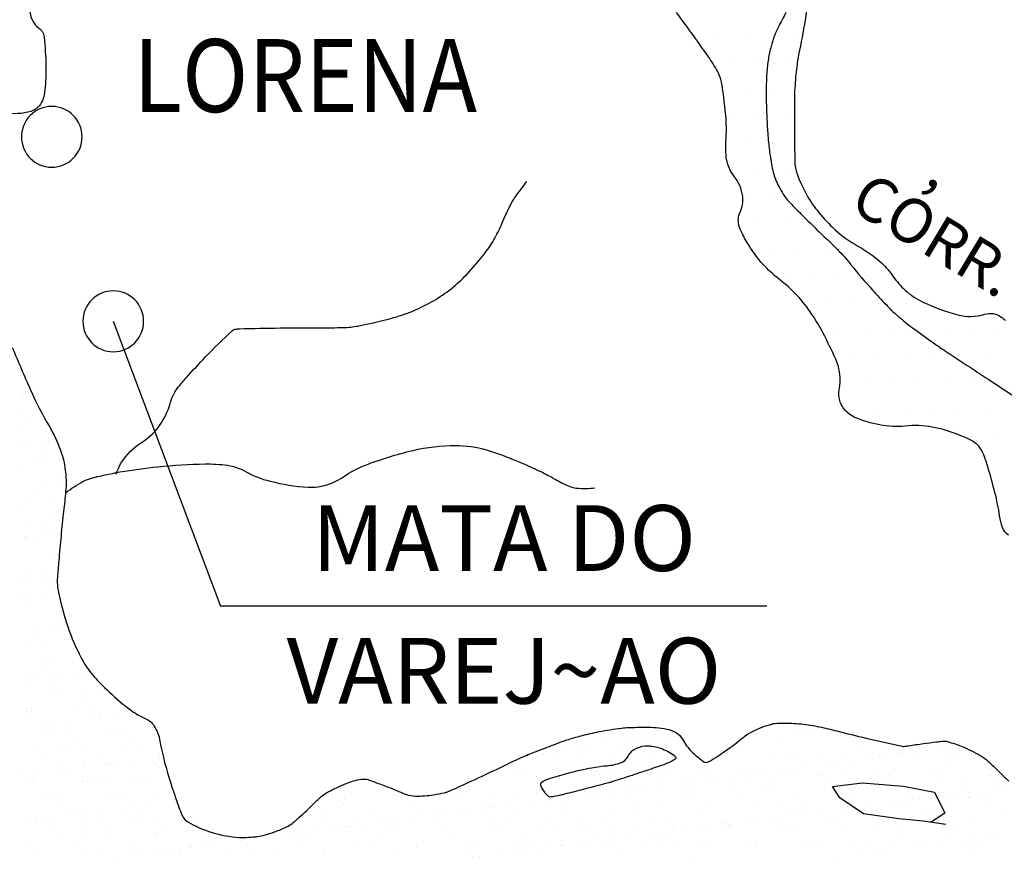
# Model space of a CAD drawing. Units: metres. Extents: x 57 to 354, y -36 to 384.
# Drawn here: x 226 to 249, y 86 to 105 of the extents above; entities that cross this region are included whole.
import ezdxf
from ezdxf.enums import TextEntityAlignment as Align

# ---------------------------------------------------------------- set-up
doc = ezdxf.new("R2010")
doc.units = ezdxf.units.M
doc.header["$MEASUREMENT"] = 0
for name, color, linetype, lineweight in [('A-DIRET', 1, 'Continuous', 0), ('DRENAGEM', 1, 'Continuous', 0), ('FORMATO', 1, 'Continuous', 0), ('PONTOS', 1, 'Continuous', 0), ('RIO', 1, 'Continuous', 0), ('SOMBRA', 1, 'Continuous', 0), ('TEXTO1', 1, 'Continuous', 0), ('TEXTO2', 1, 'Continuous', 0)]:
    doc.layers.add(name, color=color, linetype=linetype, lineweight=lineweight)
doc.styles.add('Style-ENGINEERING', font='ENGINEERING.shx')
doc.styles.add('Style-WORKING', font='WORKING.shx')

msp = doc.modelspace()

# ---------------------------------------------------------------- linework, layer by layer
at = {"layer": 'A-DIRET', "color": 240, "linetype": 'Continuous', "lineweight": -3, "ltscale": 7, "flags": 128}
for points in [[(226.525, 101.956, 1), (227.911, 101.956, 1), (226.525, 101.956)], [(227.928, 97.749, 1), (229.314, 97.749, 1), (227.928, 97.749)]]:
    msp.add_lwpolyline(points, format="xyb", close=True, dxfattribs=at)
at = {"layer": 'DRENAGEM', "color": 4, "linetype": 'Continuous', "lineweight": -3, "flags": 128}
for points in [[(243.969, 104.789, 0.004536), (243.884, 104.628, 0.003776), (243.784, 104.434, 0.028693), (243.711, 104.264, 0.020571), (243.632, 104.018, 0.027032), (243.57, 103.734, 0.024483), (243.534, 103.415, 0.006376), (243.521, 103.156, 0.009301), (243.518, 102.979, 0.008024), (243.523, 102.67, 0.005811), (243.542, 102.245, 0.00995), (243.573, 101.83, 0.011681), (243.615, 101.477, 0.016635), (243.648, 101.29, 0.016772), (243.693, 101.108, 0.02922), (243.749, 100.948, 0.027053), (243.828, 100.783, 0.026145), (243.938, 100.603, 0.036337), (244.034, 100.485, 0.006828), (244.173, 100.339, 0.003289), (244.469, 100.043, 0.006674), (244.891, 99.636, -0.010966), (245.147, 99.386, -0.023963), (245.454, 99.039, 0.014649), (245.947, 98.462, 0.004233), (246.254, 98.129, 0.010529), (246.381, 97.999, 0.021325), (246.574, 97.826, 0.013913), (246.888, 97.581, 0.005251), (247.369, 97.235, 0.007913), (247.694, 97.014, 0.000188), (248.24, 96.655), (248.24, 96.655, -0.000269), (248.622, 96.404), (248.621, 96.405, -0.000008), (249.228, 96.005)], [(228.687, 94.266, -0.01698), (228.767, 94.455, -0.036719), (228.813, 94.538, -0.106898), (229.267, 94.985, 0.108631), (229.713, 95.425, 0.075578), (229.929, 95.904, -0.101607), (230.109, 96.253, -0.014618), (230.293, 96.47, -0.006502), (230.729, 96.939, -0.014958), (231.325, 97.527, -0.140359), (231.406, 97.568, -0.040335), (231.503, 97.579, -0.004204), (232.432, 97.598), (232.432, 97.598, -0.004218), (233.314, 97.602, 0.006536), (233.882, 97.608, 0.042164), (234.201, 97.642, 0.017441), (234.955, 97.815, 0.066333), (235.926, 98.217, 0.071815), (236.688, 98.819, 0.024626), (237.111, 99.313, 0.039856), (237.331, 99.649, 0.02733), (237.497, 99.995, -0.022273), (237.695, 100.421, -0.034103), (237.812, 100.612, -0.01875), (238.061, 100.936)], [(249.254, 95.988, -0.000007), (249.55, 95.793)], [(249.708, 95.688, -0.000021), (250.462, 95.188)], [(227.532, 93.841, -0.025474), (227.929, 94.094, -0.064087), (228.102, 94.165, -0.022525), (228.775, 94.313, -0.017789), (229.639, 94.431, -0.019715), (230.715, 94.497, -0.041531), (231.226, 94.465, -0.091106), (231.635, 94.327, 0.064655), (232.198, 94.103, 0.047199), (233.065, 93.967, 0.094228), (233.504, 94.023, 0.073552), (233.885, 94.212, -0.05913), (234.351, 94.461, -0.018107), (234.9, 94.653, -0.018056), (235.463, 94.805, -0.055361), (236.428, 94.918, -0.075192), (237.138, 94.815, -0.020656), (237.678, 94.627, -0.016515), (238.335, 94.342, -0.020032), (238.668, 94.168, 0.020953), (238.986, 94.002, 0.089158), (239.195, 93.946, 0.045872), (239.611, 93.95)]]:
    msp.add_lwpolyline(points, format="xyb", dxfattribs=at)
at = {"layer": 'FORMATO', "color": 2, "linetype": 'Continuous', "lineweight": -3}
msp.add_3dface([(353.631, -35.673), (353.631, 384.327), (56.631, 384.327), (56.631, -35.673)], dxfattribs=at)
at = {"layer": 'FORMATO', "color": 3, "linetype": 'Continuous', "lineweight": -3}
msp.add_3dface([(61.631, -30.674), (348.631, -30.674), (348.631, 359.327), (61.631, 359.327)], dxfattribs=at)
at = {"layer": 'PONTOS', "color": 2, "linetype": 'Continuous', "lineweight": -3}
for p in [(228.621, 97.749), (243.535, 91.251)]:
    msp.add_line(p, (231.071, 91.251), dxfattribs=at)
at = {"layer": 'RIO', "color": 4, "linetype": 'Continuous', "lineweight": -3, "ltscale": 7}
for p, q in [((242.455, 104.225), (242.455, 104.225)), ((243.061, 104.225), (243.061, 104.225)), ((243.667, 104.225), (243.667, 104.225)), ((244.274, 104.225), (244.274, 104.225)), ((242.758, 103.618), (242.758, 103.618)), ((243.364, 103.618), (243.364, 103.618)), ((243.971, 103.618), (243.971, 103.618)), ((243.061, 103.012), (243.061, 103.012)), ((243.667, 103.012), (243.667, 103.012)), ((242.758, 102.406), (242.758, 102.406)), ((243.364, 102.406), (243.364, 102.406)), ((243.971, 102.406), (243.971, 102.406)), ((243.061, 101.799), (243.061, 101.799)), ((243.667, 101.799), (243.667, 101.799)), ((242.758, 101.193), (242.758, 101.193)), ((243.364, 101.193), (243.364, 101.193)), ((243.971, 101.193), (243.971, 101.193)), ((243.061, 100.586), (243.061, 100.586)), ((243.667, 100.586), (243.667, 100.586)), ((244.274, 100.586), (244.274, 100.586)), ((243.364, 99.98), (243.364, 99.98)), ((243.971, 99.98), (243.971, 99.98)), ((244.577, 99.98), (244.577, 99.98)), ((243.667, 99.374), (243.667, 99.374)), ((244.274, 99.374), (244.274, 99.374)), ((244.88, 99.374), (244.88, 99.374)), ((245.487, 99.374), (245.487, 99.374)), ((243.971, 98.767), (243.971, 98.767)), ((244.577, 98.767), (244.577, 98.767)), ((245.184, 98.767), (245.184, 98.767)), ((245.79, 98.767), (245.79, 98.767)), ((246.396, 98.767), (246.396, 98.767)), ((244.88, 98.161), (244.88, 98.161)), ((245.487, 98.161), (245.487, 98.161)), ((246.093, 98.161), (246.093, 98.161)), ((246.7, 98.161), (246.7, 98.161)), ((245.184, 97.555), (245.184, 97.555)), ((245.79, 97.555), (245.79, 97.555)), ((246.396, 97.555), (246.396, 97.555)), ((247.003, 97.555), (247.003, 97.555)), ((247.609, 97.555), (247.609, 97.555)), ((248.215, 97.555), (248.215, 97.555)), ((248.822, 97.555), (248.822, 97.555)), ((245.487, 96.948), (245.487, 96.948)), ((246.093, 96.948), (246.093, 96.948)), ((246.7, 96.948), (246.7, 96.948)), ((247.306, 96.948), (247.306, 96.948)), ((247.912, 96.948), (247.912, 96.948)), ((248.518, 96.948), (248.518, 96.948)), ((245.79, 96.342), (245.79, 96.342)), ((246.396, 96.342), (246.396, 96.342)), ((247.003, 96.342), (247.003, 96.342)), ((247.609, 96.342), (247.609, 96.342)), ((248.215, 96.342), (248.215, 96.342)), ((248.822, 96.342), (248.822, 96.342)), ((245.487, 95.735), (245.487, 95.735)), ((246.093, 95.735), (246.093, 95.735)), ((246.7, 95.735), (246.7, 95.735)), ((247.306, 95.735), (247.306, 95.735)), ((247.912, 95.735), (247.912, 95.735)), ((248.518, 95.735), (248.518, 95.735)), ((248.215, 95.129), (248.215, 95.129)), ((248.822, 95.129), (248.822, 95.129)), ((248.822, 93.916), (248.822, 93.916))]:
    msp.add_line(p, q, dxfattribs=at)
at = {"layer": 'RIO', "color": 4, "linetype": 'Continuous', "lineweight": -3, "flags": 128}
for points in [[(226.317, 97.15, 0.006058), (226.727, 96.2, 0.026747), (227.164, 95.347, -0.043276), (227.417, 94.81, -0.057169), (227.527, 94.36, -0.054422), (227.535, 93.873, -0.005145), (227.489, 93.419), (227.489, 93.419, 0.004133), (227.429, 92.855), (227.429, 92.855, 0.002172), (227.377, 92.284, 0.003381), (227.347, 91.916, 0.070535), (227.371, 91.564, 0.030506), (227.587, 90.78, 0.037217), (227.887, 90.078, 0.057792), (228.163, 89.67, 0.026121), (228.42, 89.4, 0.015046), (228.905, 88.969, 0.071688), (229.367, 88.684, -0.156836), (229.557, 88.517, -0.087907), (229.686, 88.175, 0.032081), (229.933, 87.213, 0.004865), (230.101, 86.717, 0.012962), (230.17, 86.533, 0.113936), (230.306, 86.34, 0.111709), (231.488, 85.978, 0.02929), (231.589, 85.977, 0.006663), (231.815, 85.99, 0.016792), (231.904, 85.999, 0.033514), (232.084, 86.036, 0.022579), (232.343, 86.121, 0.027284), (232.61, 86.239, 0.056111), (232.728, 86.317, 0.008391), (232.813, 86.391, 0.004013), (232.988, 86.549, 0.010007), (233.145, 86.7, -0.009117), (233.317, 86.866, -0.059879), (233.527, 87.018, -0.034462), (233.933, 87.209, -0.048775), (234.282, 87.307, -0.121724), (234.429, 87.297, -0.010267), (234.558, 87.253, -0.004466), (234.851, 87.143, -0.009547), (235.139, 87.026, 0.015883), (235.312, 86.958, 0.083605), (235.515, 86.922, 0.041132), (235.93, 86.953, 0.012748), (236.18, 86.999, 0.045052), (236.249, 87.02, 0.00909), (236.444, 87.104, 0.003023), (237.022, 87.369), (237.022, 87.369, 0.004675), (237.762, 87.722), (237.762, 87.722, -0.014243), (238.007, 87.833, -0.005266), (238.174, 87.901, -0.002224), (238.572, 88.056, -0.001457), (238.754, 88.126, -0.002012), (238.887, 88.175, -0.016886), (238.973, 88.204, -0.004535), (239.3, 88.297, -0.019633), (239.71, 88.392, -0.016175), (240.215, 88.472, -0.021713), (240.372, 88.485, -0.008469), (240.774, 88.493, -0.045878), (241.249, 88.451, -0.094588), (241.466, 88.368, -0.131198), (241.608, 88.217, 0.07791), (241.816, 87.942, 0.031482), (242.095, 87.704, 0.20578), (242.151, 87.691, 0.091711), (242.23, 87.72, 0.017582), (242.592, 87.953, 0.022023), (242.993, 88.258, -0.051462), (243.173, 88.378, -0.026376), (243.37, 88.471, -0.023819), (243.598, 88.55, -0.004052), (243.664, 88.569, -0.012932), (243.684, 88.574, -0.041462), (243.726, 88.58, -0.010692), (243.891, 88.585, -0.027901), (244.318, 88.566, -0.028297), (244.735, 88.501, -0.009559), (245.13, 88.407, 0.005616), (245.801, 88.243, 0.004261), (246.619, 88.059, 0.072534), (246.669, 88.056, 0.020814), (246.769, 88.068, -0.006141), (247.107, 88.119), (247.107, 88.119, -0.001457), (247.402, 88.158, -0.003477), (247.526, 88.174, -0.094066), (247.657, 88.164, -0.034432), (247.995, 88.049, -0.031666), (248.403, 87.848, -0.058147), (248.602, 87.7, -0.005611), (248.807, 87.503, 0.004651), (249.054, 87.264, 0.001781)], [(238.468, 87.011, -0.053924), (238.376, 87.17, -0.265875), (238.38, 87.21, -0.158693), (238.494, 87.295, -0.025135), (239.34, 87.529, -0.03279), (239.89, 87.615, 0.058599), (240.196, 87.678, 0.202819), (240.373, 87.835, -0.18018), (240.563, 88.017, -0.111609), (240.828, 88.068, -0.089368), (241.156, 87.997, -0.070385), (241.447, 87.826, -0.501034), (241.446, 87.767, -0.043319), (241.327, 87.698, -0.028503), (241.134, 87.62), (241.134, 87.62, -0.000343), (240.749, 87.491), (240.749, 87.491, -0.001048), (240.622, 87.449), (240.622, 87.449, -0.000674), (240.186, 87.305), (240.186, 87.305, -0.001569), (239.999, 87.244, -0.013661), (239.93, 87.225), (239.93, 87.225, -0.001164), (239.118, 87.014), (239.118, 87.014, -0.009651), (238.719, 86.92, -0.028583), (238.582, 86.899, -0.222856), (238.552, 86.91, -0.051887), (238.468, 87.011)]]:
    msp.add_lwpolyline(points, format="xyb", dxfattribs=at)
at = {"layer": 'RIO', "color": 4, "linetype": 'Continuous', "lineweight": -3}
msp.add_lwpolyline([(247.618, 86.275), (247.104, 86.352), (246.543, 86.404), (245.741, 86.52), (245.202, 86.885), (245.032, 87.14), (245.713, 87.225), (246.651, 87.15), (247.357, 87.011), (247.592, 86.531), (247.281, 86.329)], dxfattribs=at)
at = {"layer": 'SOMBRA', "color": 5, "linetype": 'Continuous', "lineweight": -3, "ltscale": 7}
for p, q in [((226.506, 96.513), (226.506, 96.513)), ((226.531, 96.054), (226.531, 96.054)), ((226.577, 96.017), (226.577, 96.017)), ((226.793, 96.045), (226.793, 96.045)), ((226.525, 95.691), (226.525, 95.691)), ((226.7, 95.579), (226.7, 95.579)), ((226.558, 95.253), (226.558, 95.253)), ((226.522, 94.988), (226.522, 94.988)), ((226.599, 94.917), (226.599, 94.917)), ((226.96, 94.991), (226.96, 94.991)), ((227.085, 94.836), (227.085, 94.836)), ((227.177, 95.019), (227.177, 95.019)), ((226.861, 94.65), (226.861, 94.65)), ((226.96, 94.586), (226.96, 94.586)), ((226.584, 94.452), (226.584, 94.452)), ((227.036, 94.538), (227.036, 94.538)), ((227.374, 94.207), (227.374, 94.207)), ((227.451, 94.137), (227.451, 94.137)), ((227.111, 94.035), (227.111, 94.035)), ((227.344, 93.964), (227.344, 93.964)), ((226.779, 93.89), (226.779, 93.89)), ((226.61, 93.65), (226.61, 93.65)), ((227.196, 93.609), (227.196, 93.609)), ((227.372, 93.497), (227.372, 93.497)), ((226.563, 93.44), (226.563, 93.44)), ((226.708, 93.092), (226.708, 93.092)), ((226.977, 93.061), (226.977, 93.061)), ((227.138, 93.234), (227.138, 93.234)), ((226.608, 92.791), (226.608, 92.791)), ((226.636, 92.849), (226.636, 92.849)), ((226.824, 92.819), (226.824, 92.819)), ((227.053, 92.991), (227.053, 92.991)), ((227.162, 92.864), (227.162, 92.864)), ((227.164, 92.433), (227.164, 92.433)), ((226.579, 91.915), (226.579, 91.915)), ((226.662, 92.048), (226.662, 92.048)), ((227.044, 92.051), (227.044, 92.051)), ((226.655, 91.845), (226.655, 91.845)), ((226.991, 91.765), (226.991, 91.765)), ((227.208, 91.793), (227.208, 91.793)), ((226.573, 91.524), (226.573, 91.524)), ((227.017, 91.513), (227.017, 91.513)), ((227.19, 91.632), (227.19, 91.632)), ((226.689, 91.247), (226.689, 91.247)), ((226.749, 91.412), (226.749, 91.412)), ((227.38, 91.01), (227.38, 91.01)), ((227.431, 91.134), (227.431, 91.134)), ((227.216, 90.83), (227.216, 90.83)), ((227.591, 90.767), (227.591, 90.767)), ((226.81, 90.664), (226.81, 90.664)), ((227.375, 90.739), (227.375, 90.739)), ((226.619, 90.368), (226.619, 90.368)), ((226.715, 90.446), (226.715, 90.446)), ((226.909, 90.483), (226.909, 90.483)), ((227.084, 90.371), (227.084, 90.371)), ((227.033, 89.988), (227.033, 89.988)), ((227.11, 89.918), (227.11, 89.918)), ((227.242, 90.029), (227.242, 90.029)), ((227.716, 89.969), (227.716, 89.969)), ((226.741, 89.644), (226.741, 89.644)), ((227.758, 89.713), (227.758, 89.713)), ((227.829, 89.658), (227.829, 89.658)), ((227.974, 89.741), (227.974, 89.741)), ((226.638, 89.565), (226.638, 89.565)), ((226.855, 89.594), (226.855, 89.594)), ((227.193, 89.638), (227.193, 89.638)), ((227.245, 89.441), (227.245, 89.441)), ((227.472, 89.587), (227.472, 89.587)), ((227.268, 89.228), (227.268, 89.228)), ((227.42, 89.33), (227.42, 89.33)), ((227.886, 89.207), (227.886, 89.207)), ((228.392, 89.268), (228.392, 89.268)), ((227.962, 89.137), (227.962, 89.137)), ((226.636, 88.842), (226.636, 88.842)), ((226.712, 88.772), (226.712, 88.772)), ((226.757, 88.925), (226.757, 88.925)), ((226.767, 88.843), (226.767, 88.843)), ((227.856, 88.857), (227.856, 88.857)), ((228.051, 88.928), (228.051, 88.928)), ((228.324, 88.806), (228.324, 88.806)), ((228.696, 88.76), (228.696, 88.76)), ((228.919, 88.852), (228.919, 88.852)), ((227.022, 88.539), (227.022, 88.539)), ((227.238, 88.568), (227.238, 88.568)), ((227.576, 88.612), (227.576, 88.612)), ((228.141, 88.687), (228.141, 88.687)), ((228.358, 88.715), (228.358, 88.715)), ((227.074, 88.441), (227.074, 88.441)), ((227.295, 88.427), (227.295, 88.427)), ((227.581, 88.4), (227.581, 88.4)), ((228.418, 88.467), (228.418, 88.467)), ((228.738, 88.426), (228.738, 88.426)), ((228.814, 88.356), (228.814, 88.356)), ((228.875, 88.403), (228.875, 88.403)), ((229.506, 88.481), (229.506, 88.481)), ((239.41, 88.31), (239.41, 88.31)), ((240.529, 88.424), (240.529, 88.424)), ((240.705, 88.312), (240.705, 88.312)), ((243.294, 88.317), (243.294, 88.317)), ((244.257, 88.302), (244.257, 88.302)), ((244.414, 88.431), (244.414, 88.431)), ((244.589, 88.319), (244.589, 88.319)), ((245.321, 88.297), (245.321, 88.297)), ((227.756, 88.288), (227.756, 88.288)), ((229.051, 88.291), (229.051, 88.291)), ((239.894, 88.239), (239.894, 88.239)), ((240.1, 88.108), (240.1, 88.108)), ((240.317, 88.136), (240.317, 88.136)), ((240.483, 88.236), (240.483, 88.236)), ((240.655, 88.181), (240.655, 88.181)), ((240.982, 88.253), (240.982, 88.253)), ((241.22, 88.255), (241.22, 88.255)), ((241.436, 88.284), (241.436, 88.284)), ((243.169, 88.288), (243.169, 88.288)), ((243.835, 88.185), (243.835, 88.185)), ((245.499, 88.171), (245.499, 88.171)), ((245.575, 88.101), (245.575, 88.101)), ((226.793, 88.042), (226.793, 88.042)), ((227.092, 87.884), (227.092, 87.884)), ((227.488, 88.061), (227.488, 88.061)), ((227.565, 87.991), (227.565, 87.991)), ((227.882, 88.056), (227.882, 88.056)), ((228.387, 87.886), (228.387, 87.886)), ((228.945, 88.051), (228.945, 88.051)), ((229.176, 88.025), (229.176, 88.025)), ((229.682, 87.889), (229.682, 87.889)), ((238.416, 87.886), (238.416, 87.886)), ((238.746, 87.905), (238.746, 87.905)), ((238.981, 87.961), (238.981, 87.961)), ((239.197, 87.989), (239.197, 87.989)), ((239.233, 87.871), (239.233, 87.871)), ((239.536, 88.034), (239.536, 88.034)), ((240.041, 87.907), (240.041, 87.907)), ((240.897, 87.857), (240.897, 87.857)), ((241.336, 87.91), (241.336, 87.91)), ((241.544, 87.863), (241.544, 87.863)), ((242.631, 87.912), (242.631, 87.912)), ((242.633, 87.877), (242.633, 87.877)), ((243.696, 87.872), (243.696, 87.872)), ((243.926, 87.915), (243.926, 87.915)), ((244.819, 87.912), (244.819, 87.912)), ((245.22, 87.917), (245.22, 87.917)), ((245.908, 87.926), (245.908, 87.926)), ((246.296, 87.847), (246.296, 87.847)), ((246.515, 87.919), (246.515, 87.919)), ((246.634, 87.892), (246.634, 87.892)), ((246.971, 87.921), (246.971, 87.921)), ((247.199, 87.966), (247.199, 87.966)), ((247.416, 87.994), (247.416, 87.994)), ((247.754, 88.039), (247.754, 88.039)), ((247.81, 87.922), (247.81, 87.922)), ((248.094, 87.962), (248.094, 87.962)), ((227.321, 87.626), (227.321, 87.626)), ((227.926, 87.66), (227.926, 87.66)), ((228.444, 87.666), (228.444, 87.666)), ((228.525, 87.66), (228.525, 87.66)), ((228.741, 87.689), (228.741, 87.689)), ((229.079, 87.734), (229.079, 87.734)), ((229.532, 87.68), (229.532, 87.68)), ((229.59, 87.645), (229.59, 87.645)), ((229.644, 87.808), (229.644, 87.808)), ((238.078, 87.842), (238.078, 87.842)), ((238.269, 87.814), (238.269, 87.814)), ((239.358, 87.828), (239.358, 87.828)), ((240.421, 87.823), (240.421, 87.823)), ((240.973, 87.787), (240.973, 87.787)), ((242.585, 87.82), (242.585, 87.82)), ((244.249, 87.806), (244.249, 87.806)), ((244.325, 87.736), (244.325, 87.736)), ((244.961, 87.671), (244.961, 87.671)), ((245.177, 87.7), (245.177, 87.7)), ((245.515, 87.744), (245.515, 87.744)), ((245.937, 87.769), (245.937, 87.769)), ((246.08, 87.819), (246.08, 87.819)), ((247.601, 87.755), (247.601, 87.755)), ((247.677, 87.685), (247.677, 87.685)), ((226.841, 87.439), (226.841, 87.439)), ((227.405, 87.513), (227.405, 87.513)), ((227.622, 87.542), (227.622, 87.542)), ((227.96, 87.586), (227.96, 87.586)), ((229.667, 87.575), (229.667, 87.575)), ((237.733, 87.403), (237.733, 87.403)), ((237.983, 87.507), (237.983, 87.507)), ((238.797, 87.397), (238.797, 87.397)), ((239.646, 87.492), (239.646, 87.492)), ((239.723, 87.422), (239.723, 87.422)), ((239.92, 87.438), (239.92, 87.438)), ((241.008, 87.452), (241.008, 87.452)), ((241.335, 87.456), (241.335, 87.456)), ((242.072, 87.447), (242.072, 87.447)), ((242.939, 87.405), (242.939, 87.405)), ((242.999, 87.441), (242.999, 87.441)), ((243.195, 87.487), (243.195, 87.487)), ((243.277, 87.45), (243.277, 87.45)), ((243.841, 87.524), (243.841, 87.524)), ((244.058, 87.552), (244.058, 87.552)), ((244.283, 87.501), (244.283, 87.501)), ((244.396, 87.597), (244.396, 87.597)), ((244.687, 87.404), (244.687, 87.404)), ((245.347, 87.496), (245.347, 87.496)), ((246.47, 87.536), (246.47, 87.536)), ((247.558, 87.55), (247.558, 87.55)), ((248.622, 87.545), (248.622, 87.545)), ((248.634, 87.397), (248.634, 87.397)), ((226.503, 87.394), (226.503, 87.394)), ((226.622, 87.357), (226.622, 87.357)), ((226.676, 87.295), (226.676, 87.295)), ((226.797, 87.245), (226.797, 87.245)), ((226.82, 87.241), (226.82, 87.241)), ((227.908, 87.255), (227.908, 87.255)), ((227.916, 87.359), (227.916, 87.359)), ((228.092, 87.247), (228.092, 87.247)), ((228.34, 87.28), (228.34, 87.28)), ((228.417, 87.21), (228.417, 87.21)), ((228.972, 87.25), (228.972, 87.25)), ((229.211, 87.361), (229.211, 87.361)), ((229.387, 87.25), (229.387, 87.25)), ((237.156, 87.264), (237.156, 87.264)), ((238.275, 87.378), (238.275, 87.378)), ((238.451, 87.266), (238.451, 87.266)), ((239.57, 87.38), (239.57, 87.38)), ((239.745, 87.268), (239.745, 87.268)), ((240.865, 87.382), (240.865, 87.382)), ((241.041, 87.271), (241.041, 87.271)), ((241.603, 87.229), (241.603, 87.229)), ((241.819, 87.258), (241.819, 87.258)), ((242.157, 87.302), (242.157, 87.302)), ((242.16, 87.385), (242.16, 87.385)), ((242.335, 87.273), (242.335, 87.273)), ((242.722, 87.377), (242.722, 87.377)), ((243.075, 87.371), (243.075, 87.371)), ((243.455, 87.387), (243.455, 87.387)), ((243.63, 87.275), (243.63, 87.275)), ((244.75, 87.389), (244.75, 87.389)), ((244.925, 87.278), (244.925, 87.278)), ((246.044, 87.392), (246.044, 87.392)), ((246.22, 87.28), (246.22, 87.28)), ((246.351, 87.39), (246.351, 87.39)), ((246.427, 87.32), (246.427, 87.32)), ((247.339, 87.394), (247.339, 87.394)), ((247.515, 87.282), (247.515, 87.282)), ((248.039, 87.353), (248.039, 87.353)), ((248.81, 87.285), (248.81, 87.285)), ((235.02, 86.964), (235.02, 86.964)), ((236.109, 86.977), (236.109, 86.977)), ((236.733, 87.142), (236.733, 87.142)), ((237.172, 86.972), (237.172, 86.972)), ((238.295, 87.013), (238.295, 87.013)), ((238.397, 87.127), (238.397, 87.127)), ((238.473, 87.057), (238.473, 87.057)), ((239.384, 87.026), (239.384, 87.026)), ((239.581, 86.963), (239.581, 86.963)), ((239.919, 87.007), (239.919, 87.007)), ((240.085, 87.091), (240.085, 87.091)), ((240.447, 87.021), (240.447, 87.021)), ((240.484, 87.082), (240.484, 87.082)), ((240.7, 87.11), (240.7, 87.11)), ((241.038, 87.155), (241.038, 87.155)), ((241.571, 87.062), (241.571, 87.062)), ((241.749, 87.076), (241.749, 87.076)), ((241.825, 87.006), (241.825, 87.006)), ((242.659, 87.076), (242.659, 87.076)), ((243.437, 87.039), (243.437, 87.039)), ((243.722, 87.071), (243.722, 87.071)), ((244.846, 87.111), (244.846, 87.111)), ((245.101, 87.025), (245.101, 87.025)), ((245.177, 86.955), (245.177, 86.955)), ((245.934, 87.125), (245.934, 87.125)), ((246.789, 86.988), (246.789, 86.988)), ((246.998, 87.12), (246.998, 87.12)), ((247.799, 86.968), (247.799, 86.968)), ((248.121, 87.16), (248.121, 87.16)), ((248.137, 87.013), (248.137, 87.013)), ((248.453, 86.974), (248.453, 86.974)), ((248.702, 87.087), (248.702, 87.087)), ((248.918, 87.116), (248.918, 87.116)), ((227.09, 86.916), (227.09, 86.916)), ((227.167, 86.845), (227.167, 86.845)), ((227.347, 86.824), (227.347, 86.824)), ((227.428, 86.843), (227.428, 86.843)), ((228.47, 86.865), (228.47, 86.865)), ((228.723, 86.845), (228.723, 86.845)), ((228.779, 86.879), (228.779, 86.879)), ((229.559, 86.879), (229.559, 86.879)), ((230.018, 86.847), (230.018, 86.847)), ((230.027, 86.782), (230.027, 86.782)), ((233.794, 86.813), (233.794, 86.813)), ((233.871, 86.743), (233.871, 86.743)), ((233.897, 86.923), (233.897, 86.923)), ((233.903, 86.855), (233.903, 86.855)), ((235.197, 86.857), (235.197, 86.857)), ((235.483, 86.777), (235.483, 86.777)), ((236.492, 86.859), (236.492, 86.859)), ((237.147, 86.762), (237.147, 86.762)), ((237.787, 86.862), (237.787, 86.862)), ((238.245, 86.787), (238.245, 86.787)), ((238.462, 86.816), (238.462, 86.816)), ((238.8, 86.86), (238.8, 86.86)), ((238.835, 86.726), (238.835, 86.726)), ((239.082, 86.864), (239.082, 86.864)), ((239.364, 86.934), (239.364, 86.934)), ((240.377, 86.866), (240.377, 86.866)), ((241.672, 86.869), (241.672, 86.869)), ((242.966, 86.871), (242.966, 86.871)), ((244.261, 86.873), (244.261, 86.873)), ((245.556, 86.876), (245.556, 86.876)), ((246.463, 86.792), (246.463, 86.792)), ((246.496, 86.735), (246.496, 86.735)), ((246.68, 86.821), (246.68, 86.821)), ((246.851, 86.878), (246.851, 86.878)), ((247.018, 86.865), (247.018, 86.865)), ((247.583, 86.94), (247.583, 86.94)), ((247.585, 86.749), (247.585, 86.749)), ((248.146, 86.88), (248.146, 86.88)), ((248.53, 86.904), (248.53, 86.904)), ((248.648, 86.744), (248.648, 86.744)), ((227.529, 86.514), (227.529, 86.514)), ((228.005, 86.516), (228.005, 86.516)), ((228.343, 86.56), (228.343, 86.56)), ((228.908, 86.634), (228.908, 86.634)), ((229.124, 86.663), (229.124, 86.663)), ((229.192, 86.5), (229.192, 86.5)), ((229.462, 86.707), (229.462, 86.707)), ((233.396, 86.538), (233.396, 86.538)), ((234.484, 86.552), (234.484, 86.552)), ((235.548, 86.547), (235.548, 86.547)), ((236.223, 86.521), (236.223, 86.521)), ((236.561, 86.565), (236.561, 86.565)), ((236.671, 86.587), (236.671, 86.587)), ((237.126, 86.64), (237.126, 86.64)), ((237.223, 86.692), (237.223, 86.692)), ((237.342, 86.668), (237.342, 86.668)), ((237.68, 86.713), (237.68, 86.713)), ((237.759, 86.601), (237.759, 86.601)), ((238.823, 86.596), (238.823, 86.596)), ((239.946, 86.637), (239.946, 86.637)), ((240.499, 86.711), (240.499, 86.711)), ((240.575, 86.641), (240.575, 86.641)), ((241.034, 86.651), (241.034, 86.651)), ((242.098, 86.645), (242.098, 86.645)), ((242.187, 86.675), (242.187, 86.675)), ((243.221, 86.686), (243.221, 86.686)), ((243.851, 86.66), (243.851, 86.66)), ((243.928, 86.59), (243.928, 86.59)), ((244.225, 86.498), (244.225, 86.498)), ((244.31, 86.7), (244.31, 86.7)), ((244.441, 86.526), (244.441, 86.526)), ((244.779, 86.571), (244.779, 86.571)), ((245.344, 86.645), (245.344, 86.645)), ((245.373, 86.695), (245.373, 86.695)), ((245.539, 86.624), (245.539, 86.624)), ((245.56, 86.674), (245.56, 86.674)), ((245.899, 86.718), (245.899, 86.718)), ((247.203, 86.609), (247.203, 86.609)), ((247.28, 86.539), (247.28, 86.539)), ((248.891, 86.573), (248.891, 86.573)), ((226.669, 86.34), (226.669, 86.34)), ((226.846, 86.44), (226.846, 86.44)), ((226.886, 86.368), (226.886, 86.368)), ((226.958, 86.315), (226.958, 86.315)), ((227.224, 86.413), (227.224, 86.413)), ((227.789, 86.487), (227.789, 86.487)), ((227.934, 86.454), (227.934, 86.454)), ((228.252, 86.318), (228.252, 86.318)), ((228.998, 86.448), (228.998, 86.448)), ((229.269, 86.429), (229.269, 86.429)), ((229.547, 86.32), (229.547, 86.32)), ((230.121, 86.489), (230.121, 86.489)), ((233.432, 86.327), (233.432, 86.327)), ((234.233, 86.412), (234.233, 86.412)), ((234.726, 86.33), (234.726, 86.33)), ((234.887, 86.345), (234.887, 86.345)), ((235.104, 86.374), (235.104, 86.374)), ((235.442, 86.418), (235.442, 86.418)), ((235.897, 86.397), (235.897, 86.397)), ((235.973, 86.327), (235.973, 86.327)), ((236.007, 86.492), (236.007, 86.492)), ((236.022, 86.332), (236.022, 86.332)), ((237.316, 86.334), (237.316, 86.334)), ((237.585, 86.361), (237.585, 86.361)), ((238.611, 86.337), (238.611, 86.337)), ((239.249, 86.346), (239.249, 86.346)), ((239.325, 86.276), (239.325, 86.276)), ((239.906, 86.339), (239.906, 86.339)), ((240.937, 86.309), (240.937, 86.309)), ((241.201, 86.341), (241.201, 86.341)), ((242.496, 86.344), (242.496, 86.344)), ((242.541, 86.276), (242.541, 86.276)), ((242.601, 86.295), (242.601, 86.295)), ((242.685, 86.275), (242.685, 86.275)), ((243.106, 86.35), (243.106, 86.35)), ((243.322, 86.379), (243.322, 86.379)), ((243.66, 86.423), (243.66, 86.423)), ((243.791, 86.346), (243.791, 86.346)), ((244.872, 86.31), (244.872, 86.31)), ((245.085, 86.348), (245.085, 86.348)), ((245.96, 86.324), (245.96, 86.324)), ((246.38, 86.351), (246.38, 86.351)), ((247.024, 86.319), (247.024, 86.319)), ((247.675, 86.353), (247.675, 86.353)), ((248.147, 86.359), (248.147, 86.359)), ((227.133, 86.204), (227.133, 86.204)), ((227.942, 86.135), (227.942, 86.135)), ((228.019, 86.064), (228.019, 86.064)), ((228.428, 86.206), (228.428, 86.206)), ((228.496, 86.064), (228.496, 86.064)), ((229.585, 86.078), (229.585, 86.078)), ((229.631, 86.098), (229.631, 86.098)), ((229.722, 86.208), (229.722, 86.208)), ((230.648, 86.073), (230.648, 86.073)), ((232.649, 86.05), (232.649, 86.05)), ((232.86, 86.127), (232.86, 86.127)), ((232.865, 86.079), (232.865, 86.079)), ((233.203, 86.123), (233.203, 86.123)), ((233.607, 86.215), (233.607, 86.215)), ((233.768, 86.198), (233.768, 86.198)), ((233.923, 86.122), (233.923, 86.122)), ((233.985, 86.226), (233.985, 86.226)), ((234.323, 86.271), (234.323, 86.271)), ((234.902, 86.218), (234.902, 86.218)), ((235.046, 86.162), (235.046, 86.162)), ((236.135, 86.176), (236.135, 86.176)), ((236.197, 86.22), (236.197, 86.22)), ((237.199, 86.171), (237.199, 86.171)), ((237.492, 86.223), (237.492, 86.223)), ((238.321, 86.211), (238.321, 86.211)), ((238.786, 86.225), (238.786, 86.225)), ((239.41, 86.225), (239.41, 86.225)), ((240.081, 86.227), (240.081, 86.227)), ((240.474, 86.22), (240.474, 86.22)), ((240.867, 86.056), (240.867, 86.056)), ((241.083, 86.084), (241.083, 86.084)), ((241.376, 86.23), (241.376, 86.23)), ((241.422, 86.129), (241.422, 86.129)), ((241.597, 86.261), (241.597, 86.261)), ((241.986, 86.203), (241.986, 86.203)), ((242.203, 86.232), (242.203, 86.232)), ((242.671, 86.232), (242.671, 86.232)), ((242.678, 86.225), (242.678, 86.225)), ((243.749, 86.27), (243.749, 86.27)), ((243.966, 86.234), (243.966, 86.234)), ((244.289, 86.258), (244.289, 86.258)), ((245.261, 86.237), (245.261, 86.237)), ((245.953, 86.244), (245.953, 86.244)), ((246.03, 86.174), (246.03, 86.174)), ((246.556, 86.239), (246.556, 86.239)), ((247.641, 86.208), (247.641, 86.208)), ((247.851, 86.241), (247.851, 86.241)), ((227.373, 86.023), (227.373, 86.023)), ((230.965, 85.829), (230.965, 85.829)), ((231.53, 85.903), (231.53, 85.903)), ((231.746, 85.931), (231.746, 85.931)), ((232.084, 85.976), (232.084, 85.976)), ((232.983, 86.047), (232.983, 86.047)), ((234.647, 86.032), (234.647, 86.032)), ((234.723, 85.962), (234.723, 85.962)), ((236.335, 85.996), (236.335, 85.996)), ((237.999, 85.982), (237.999, 85.982)), ((238.075, 85.911), (238.075, 85.911)), ((239.183, 85.834), (239.183, 85.834)), ((239.418, 85.823), (239.418, 85.823)), ((239.687, 85.945), (239.687, 85.945)), ((239.748, 85.908), (239.748, 85.908)), ((239.964, 85.937), (239.964, 85.937)), ((239.972, 85.836), (239.972, 85.836)), ((240.302, 85.981), (240.302, 85.981)), ((240.713, 85.825), (240.713, 85.825)), ((241.061, 85.849), (241.061, 85.849)), ((241.351, 85.93), (241.351, 85.93)), ((241.428, 85.86), (241.428, 85.86)), ((242.007, 85.828), (242.007, 85.828)), ((242.124, 85.844), (242.124, 85.844)), ((243.039, 85.894), (243.039, 85.894)), ((243.247, 85.885), (243.247, 85.885)), ((243.302, 85.83), (243.302, 85.83)), ((244.336, 85.899), (244.336, 85.899)), ((244.597, 85.832), (244.597, 85.832)), ((244.703, 85.879), (244.703, 85.879)), ((245.399, 85.894), (245.399, 85.894)), ((245.892, 85.835), (245.892, 85.835)), ((246.391, 85.843), (246.391, 85.843)), ((246.522, 85.934), (246.522, 85.934)), ((247.187, 85.837), (247.187, 85.837)), ((247.401, 85.839), (247.401, 85.839)), ((247.611, 85.948), (247.611, 85.948)), ((247.966, 85.914), (247.966, 85.914)), ((248.055, 85.828), (248.055, 85.828)), ((248.182, 85.942), (248.182, 85.942)), ((248.482, 85.839), (248.482, 85.839)), ((248.52, 85.987), (248.52, 85.987)), ((248.674, 85.943), (248.674, 85.943)), ((226.692, 85.77), (226.692, 85.77)), ((226.769, 85.699), (226.769, 85.699)), ((226.872, 85.639), (226.872, 85.639)), ((227.764, 85.802), (227.764, 85.802)), ((227.96, 85.652), (227.96, 85.652)), ((228.381, 85.733), (228.381, 85.733)), ((229.024, 85.647), (229.024, 85.647)), ((229.059, 85.804), (229.059, 85.804)), ((229.291, 85.608), (229.291, 85.608)), ((229.508, 85.637), (229.508, 85.637)), ((229.846, 85.681), (229.846, 85.681)), ((230.045, 85.719), (230.045, 85.719)), ((230.121, 85.648), (230.121, 85.648)), ((230.147, 85.688), (230.147, 85.688)), ((230.354, 85.806), (230.354, 85.806)), ((230.411, 85.756), (230.411, 85.756)), ((230.627, 85.784), (230.627, 85.784)), ((231.235, 85.702), (231.235, 85.702)), ((231.649, 85.809), (231.649, 85.809)), ((231.733, 85.682), (231.733, 85.682)), ((232.299, 85.697), (232.299, 85.697)), ((232.944, 85.811), (232.944, 85.811)), ((233.397, 85.668), (233.397, 85.668)), ((233.422, 85.737), (233.422, 85.737)), ((234.238, 85.813), (234.238, 85.813)), ((234.511, 85.751), (234.511, 85.751)), ((235.085, 85.631), (235.085, 85.631)), ((235.533, 85.816), (235.533, 85.816)), ((235.574, 85.746), (235.574, 85.746)), ((236.697, 85.786), (236.697, 85.786)), ((236.749, 85.617), (236.749, 85.617)), ((236.828, 85.818), (236.828, 85.818)), ((237.509, 85.614), (237.509, 85.614)), ((237.726, 85.642), (237.726, 85.642)), ((237.786, 85.8), (237.786, 85.8)), ((238.064, 85.687), (238.064, 85.687)), ((238.123, 85.82), (238.123, 85.82)), ((238.629, 85.761), (238.629, 85.761)), ((238.845, 85.79), (238.845, 85.79)), ((238.849, 85.795), (238.849, 85.795)), ((244.78, 85.809), (244.78, 85.809)), ((245.727, 85.619), (245.727, 85.619)), ((245.944, 85.647), (245.944, 85.647)), ((246.282, 85.692), (246.282, 85.692)), ((246.847, 85.766), (246.847, 85.766)), ((247.063, 85.795), (247.063, 85.795)), ((248.132, 85.758), (248.132, 85.758)), ((228.726, 85.534), (228.726, 85.534)), ((233.473, 85.597), (233.473, 85.597)), ((236.826, 85.546), (236.826, 85.546)), ((236.945, 85.539), (236.945, 85.539)), ((238.437, 85.58), (238.437, 85.58)), ((240.101, 85.565), (240.101, 85.565)), ((241.789, 85.529), (241.789, 85.529)), ((245.163, 85.545), (245.163, 85.545)), ((248.173, 85.558), (248.173, 85.558))]:
    msp.add_line(p, q, dxfattribs=at)
at = {"layer": 'TEXTO1', "color": 2, "linetype": 'Continuous', "lineweight": -3, "flags": 128}
msp.add_lwpolyline([(226.716, 104.906, 0.193931), (226.849, 104.505, 0.055887), (226.951, 104.409, -0.097304), (227.006, 104.349, -0.110404), (227.045, 104.231, -0.020348), (227.084, 103.568, -0.029532), (227.062, 103.031, -0.063703), (227.006, 102.788, -0.231177), (226.743, 102.537, -0.136131), (226.146, 102.514, -0.007366), (225.768, 102.61, -0.004351), (225.131, 102.788), (225.131, 102.788, -0.006907), (224.761, 102.9, -0.005197), (224.272, 103.061)], format="xyb", dxfattribs=at)
at = {"layer": 'TEXTO2', "color": 3, "linetype": 'Continuous', "lineweight": -3, "flags": 128}
for points in [[(244.526, 105.471, -0.017434), (244.408, 104.614, -0.008471), (244.259, 103.835, 0.023777), (244.215, 103.555, 0.011621), (244.173, 103.077, 0.017649), (244.164, 102.761), (244.164, 102.761), (244.169, 101.824), (244.172, 101.399), (244.172, 101.399, 0.08516), (244.224, 101.11, 0.04494), (244.458, 100.608, 0.040737), (244.716, 100.236, 0.034109), (245.088, 99.842, 0.060877), (245.611, 99.465, -0.059196), (246.15, 99.08, -0.057621), (246.419, 98.771, 0.057022), (246.691, 98.458, 0.075923), (247.094, 98.188, 0.043314), (247.889, 97.897, 0.144083), (248.505, 97.91, -0.240375), (248.883, 97.847, -0.035681), (248.979, 97.765, -0.028692)], [(249.046, 92.87, -0.152245), (248.913, 93.047, -0.048106), (248.846, 93.314, 0.024685), (248.74, 93.839, 0.010148), (248.579, 94.423, 0.019654), (248.478, 94.719, 0.181563), (248.202, 95.028, 0.07711), (247.304, 95.337, 0.069809), (246.692, 95.359, -0.073416), (246.11, 95.385, -0.053191), (245.542, 95.559, -0.113288), (245.314, 95.725, -0.22907), (245.188, 96.187, 0.151774), (245.106, 96.885, 0.017666), (244.816, 97.482, 0.023711), (244.563, 97.908, 0.083197), (243.818, 98.708, -0.089477), (243.135, 99.461, -0.025477), (242.968, 99.76, -0.045224), (242.899, 99.941, -0.183503), (242.925, 100.236, 0.146513), (242.983, 100.598, 0.136605), (242.784, 101.065, -0.147581), (242.609, 101.502, -0.038909), (242.604, 101.901, 0.03455), (242.603, 102.351, 0.023202), (242.507, 103.169, 0.076575), (242.428, 103.408, 0.033795), (242.231, 103.739, 0.010065), (241.474, 104.788)]]:
    msp.add_lwpolyline(points, format="xyb", dxfattribs=at)

# ---------------------------------------------------------------- texts
at = {"layer": 'TEXTO1', "color": 7, "linetype": 'Continuous', "lineweight": -3, "style": 'Style-ENGINEERING', "width": 0.899952}
msp.add_text('LORENA', height=1.6632, dxfattribs=at).set_placement((233.001, 102.522), align=Align.CENTER)
at = {"layer": 'TEXTO1', "color": 7, "linetype": 'Continuous', "lineweight": -3, "style": 'Style-ENGINEERING'}
for s, height, p in [('CORR.', 1.0103, (247.11, 99.288)), (',', 1.01, (247.275, 100.823))]:
    msp.add_text(s, height=height, rotation=-30.9763, dxfattribs=at).set_placement(p, align=Align.CENTER)
at = {"layer": 'TEXTO1', "color": 7, "linetype": 'Continuous', "lineweight": -3, "style": 'Style-WORKING'}
for s, p in [('MATA DO', (237.536, 92.056)), ('VAREJ~AO', (237.536, 89.03))]:
    msp.add_text(s, height=1.5, dxfattribs=at).set_placement(p, align=Align.CENTER)

doc.saveas('drawing.dxf')
